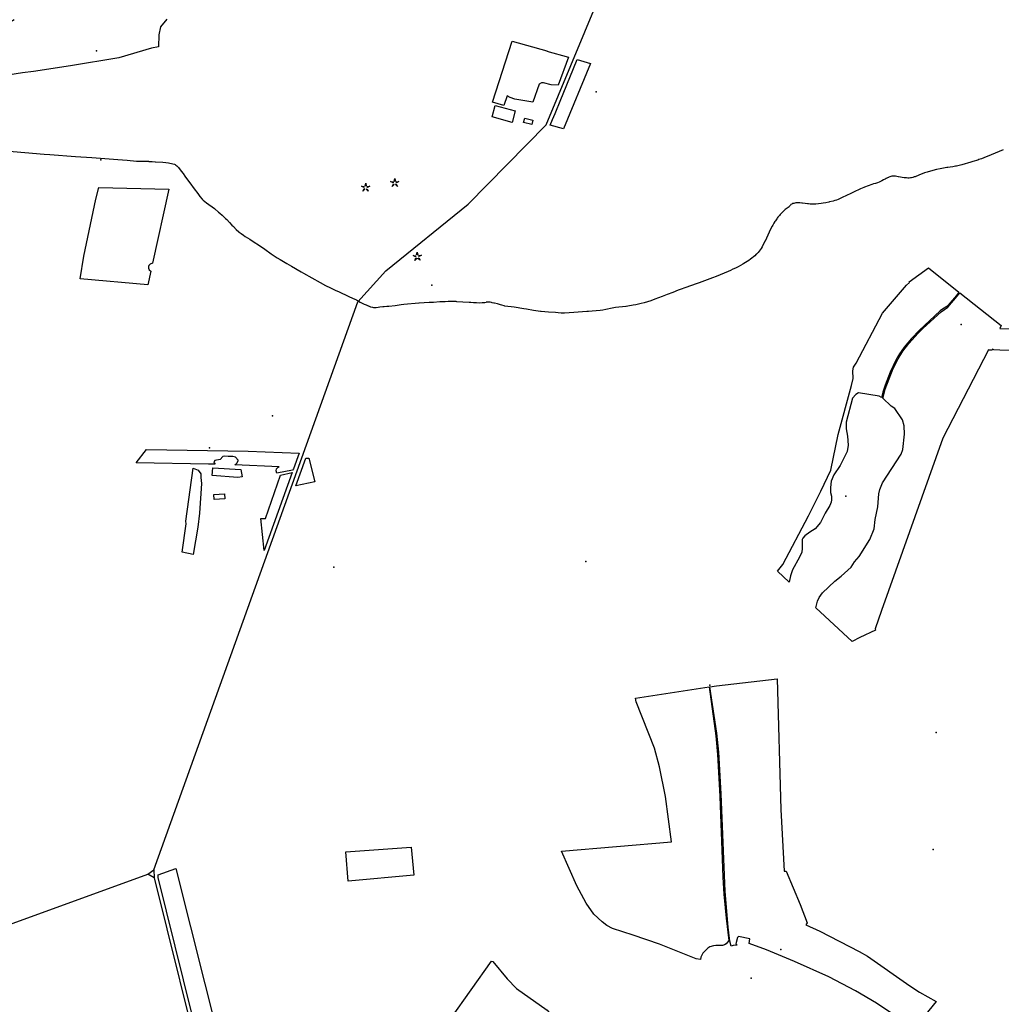
# Model space of a CAD drawing. Units: inches. Extents: x 465578 to 500000, y 433819 to 481607.
# Drawn here: x 485033 to 487264, y 452057 to 454296 of the extents above; entities that cross this region are included whole.
import ezdxf

# ---------------------------------------------------------------- set-up
doc = ezdxf.new("R2010")
doc.units = ezdxf.units.IN
doc.header["$MEASUREMENT"] = 0
for name, color, linetype in [('SE_Administrative', 1, 'Continuous'), ('SE_Building', 1, 'Continuous'), ('SE_NamedPlace', 1, 'Continuous'), ('SE_Ornament', 1, 'Continuous'), ('SE_Road', 1, 'Continuous'), ('SE_SpotHeight', 1, 'Continuous'), ('SE_Woodland', 1, 'Continuous')]:
    doc.layers.add(name, color=color, linetype=linetype)

msp = doc.modelspace()

# ---------------------------------------------------------------- linework, layer by layer
at = {"layer": 'SE_Administrative'}
for points in [[(485326.24, 453973.54), (485322.64, 453973.51), (485311.74, 453973.54), (485305.55, 453973.6), (485297.86, 453973.75), (485276.78, 453975.43), (485255.82, 453977.03), (485196.51, 453981.48), (485159.17, 453984.27), (485101.51, 453988.59), (485088.59, 453989.63), (485000.03, 453997.11), (485000, 453997.11), (484963.11, 453999.28), (484956.53, 454000), (484936.52, 454002.19), (484924.42, 454003.19)], [(487268.27, 453999.98), (487241.21, 453988.58), (487224.79, 453982.14), (487219.03, 453979.8), (487213.27, 453977.66), (487210.74, 453976.85), (487199.42, 453973.28), (487194.97, 453971.95), (487174.64, 453965.73), (487168.67, 453964.3), (487162.7, 453963.07), (487159.97, 453962.55), (487154.2, 453961.63), (487148.43, 453960.9), (487142.56, 453960.08), (487140.63, 453959.77), (487132.84, 453958.33), (487125.05, 453956.69), (487117.36, 453954.94), (487103.7, 453951.56), (487095.91, 453949.42), (487089.95, 453947.48), (487084.08, 453945.34), (487078.33, 453943), (487076.52, 453942.29), (487068.19, 453938.93), (487066.49, 453938.32), (487063.31, 453937.41), (487060.13, 453936.6), (487057.56, 453936.19), (487054.69, 453935.88), (487051.83, 453935.87), (487048.96, 453935.97), (487046.09, 453936.16), (487043.42, 453936.36), (487039.17, 453936.96), (487034.91, 453937.76), (487030.64, 453938.66), (487029.84, 453938.86), (487023.83, 453940.07), (487021.53, 453940.27), (487019.22, 453940.27), (487016.91, 453940.07), (487015.1, 453939.87), (487012.89, 453939.27), (487010.77, 453938.56), (487008.66, 453937.75), (487007.95, 453937.45), (487005.33, 453936.34), (487002.81, 453935.03), (487000.4, 453933.51), (487000.3, 453933.62), (487000, 453933.46), (486996.67, 453931.7), (486993.04, 453929.68), (486989.32, 453927.86), (486986.7, 453926.75), (486982.57, 453925.24), (486978.35, 453923.82), (486974.12, 453922.61), (486970, 453921.31), (486961.68, 453918.32), (486953.56, 453915.23), (486951.56, 453914.44), (486943.85, 453911.17), (486928.65, 453904.03), (486923.65, 453901.65), (486910.54, 453895.31), (486903.84, 453892.13), (486893.64, 453887.27), (486889.94, 453885.78), (486886.05, 453884.48), (486881.96, 453883.37), (486873.78, 453881.56), (486871.88, 453881.15), (486865.6, 453879.84), (486859.31, 453878.72), (486854.52, 453878.01), (486848.74, 453877.2), (486842.95, 453876.59), (486838.06, 453876.38), (486833.97, 453876.47), (486829.78, 453876.77), (486825.68, 453877.17), (486823.89, 453877.37), (486818.1, 453878.06), (486812.41, 453878.86), (486810.51, 453879.06), (486806.32, 453879.35), (486802.13, 453879.55), (486798.04, 453879.24), (486797.34, 453879.14), (486792.35, 453878.33), (486789.96, 453877.62), (486787.76, 453876.61), (486786.17, 453875.61), (486784.97, 453874.5), (486783.98, 453873.19), (486782.88, 453871.79), (486781.89, 453870.58), (486779.8, 453868.77), (486777.6, 453867.06), (486775.41, 453865.56), (486773.11, 453863.96), (486770.91, 453862.27), (486770.61, 453861.97), (486767.51, 453859.19), (486761.71, 453853.23), (486759.84, 453851.04)], [(485326.24, 453973.54), (485327.63, 453973.54), (485334.03, 453973.18), (485340.34, 453972.71), (485341.74, 453972.61), (485357.73, 453972.1), (485365.22, 453971.33), (485370.72, 453970.26), (485373.92, 453969.47), (485384.32, 453967.2), (485386.12, 453966.3), (485387.82, 453965.21), (485389.52, 453964.01), (485390.11, 453963.52), (485392.01, 453961.63), (485393.61, 453959.63), (485395.31, 453957.44), (485395.6, 453957.15), (485399.89, 453951.55), (485403.96, 453945.83), (485407.93, 453940.1), (485409.61, 453937.88), (485419.51, 453924.64), (485429.5, 453911.39), (485437.64, 453900.8), (485442.51, 453894.17), (485447.35, 453887.93), (485449.4, 453885.88), (485457.45, 453879.72)], [(485457.45, 453879.72), (485475.53, 453866.49), (485476.33, 453865.89), (485484.54, 453858.52), (485487.48, 453855.88)], [(485487.48, 453855.88), (485492.8, 453851.14), (485500.88, 453843.58), (485503.31, 453841.23), (485509.27, 453835.14), (485515.03, 453828.95), (485518.47, 453825.31), (485524.63, 453819.03), (485530.89, 453813.54), (485531.7, 453812.95), (485536.33, 453809.52), (485541.17, 453806.29), (485545.6, 453803.26), (485555.77, 453796.6), (485566.04, 453789.96), (485575.61, 453783.8), (485590.12, 453773.82), (485604.62, 453763.73), (485617.99, 453754.78), (485625.15, 453750.36)], [(486759.84, 453851.04), (486759, 453850.05), (486756.4, 453846.87), (486754.9, 453844.88), (486753.79, 453843.29), (486752.19, 453841), (486750.61, 453838.57)], [(486750.61, 453838.57), (486749.59, 453837.02), (486747.19, 453833.04), (486744.78, 453828.86), (486743.48, 453826.57), (486739.88, 453819.9), (486736.67, 453813.13), (486733.46, 453806.27), (486730.35, 453799.5), (486727.15, 453792.63), (486726.95, 453792.33), (486720.44, 453779.29), (486718.33, 453776.01), (486716.13, 453772.83), (486713.73, 453769.75), (486711.23, 453766.67), (486708.63, 453763.78), (486707.32, 453762.39), (486704.12, 453759.31), (486700.92, 453756.43), (486697.52, 453753.75), (486694.01, 453751.08), (486690.41, 453748.6), (486686.71, 453746.22), (486683.01, 453743.93), (486679.21, 453741.65), (486677.01, 453740.27), (486671.51, 453736.99), (486665.8, 453734.02), (486660.1, 453731.15), (486654.2, 453728.37), (486648.4, 453725.7), (486643.4, 453723.42), (486634.5, 453719.46), (486625.5, 453715.7), (486616.4, 453712.14), (486607.4, 453708.58), (486601.39, 453706.3), (486577.48, 453697.56), (486553.47, 453689.21), (486551.97, 453688.71), (486529.56, 453680.63), (486517.25, 453675.94), (486504.94, 453671.05), (486493.53, 453666.55), (486476.52, 453660.06), (486467.61, 453656.97), (486460.21, 453654.47), (486452.7, 453652.27), (486445.9, 453650.37), (486439.69, 453648.97), (486433.39, 453647.68), (486427.09, 453646.48), (486423.83, 453645.93)], [(485625.15, 453750.36), (485628.72, 453748.16), (485639.62, 453741.68), (485650.51, 453735.27), (485672.46, 453722.83), (485677.55, 453719.91), (485696.5, 453708.86), (485715.55, 453698), (485728.02, 453691.46), (485738.99, 453686.12), (485749.97, 453680.98), (485758.94, 453676.85), (485779.39, 453667.29), (485790.67, 453662.25), (485797.1, 453659.48)], [(485797.1, 453659.48), (485797.65, 453659.23), (485800.84, 453657.64), (485806.82, 453653.87), (485809.8, 453652.1), (485811.3, 453651.32)], [(485811.3, 453651.32), (485815.67, 453649.18), (485820.14, 453647.25), (485824.71, 453645.42), (485825.7, 453645.04), (485830.27, 453643.32), (485834.44, 453642.1), (485835.08, 453641.98), (485836.98, 453641.79), (485839.8, 453641.72), (485843.35, 453641.65), (485847.28, 453641.94), (485851.06, 453642.76), (485858.17, 453643.44), (485861.55, 453643.63), (485867.19, 453644.26), (485872.14, 453644.68), (485885.89, 453646.31), (485899.64, 453648.13), (485905.87, 453648.98), (485940.02, 453652.17), (485940.61, 453652.28), (485951.91, 453652.7), (485963.87, 453653.46), (485973.34, 453653.91), (485988.19, 453654.74), (485996.68, 453655.02), (486000, 453655.31), (486006.6, 453655.55), (486016.49, 453655.62), (486024.47, 453655.54), (486025.53, 453655.38), (486054.4, 453653.57), (486057.99, 453653.38), (486064.64, 453652.92), (486071.2, 453652.57), (486077.76, 453652.42), (486084.33, 453652.47), (486086.65, 453652.61), (486089.88, 453652.94), (486093.22, 453653.26)], [(486099.79, 453653.5), (486096.45, 453653.48), (486093.22, 453653.26)], [(486105.63, 453652.64), (486102.41, 453653.24), (486099.79, 453653.5)], [(486118.8, 453649.43), (486112.19, 453651.34), (486110.88, 453651.57), (486106.64, 453652.45), (486105.63, 453652.64)], [(486411.58, 453644.08), (486410.67, 453643.97), (486402.87, 453643.07), (486394.97, 453642.27), (486387.17, 453641.27), (486379.76, 453640.06), (486365.35, 453637.07), (486358.14, 453635.68), (486352.23, 453634.79), (486343.32, 453633.81), (486334.5, 453633.03), (486325.58, 453632.36), (486322.18, 453632.17), (486292.75, 453630.03), (486270.93, 453628.71), (486264.02, 453628.93), (486257.12, 453629.3), (486250.82, 453629.81), (486234.52, 453630.93), (486218.21, 453632.35), (486216.61, 453632.56), (486200.89, 453634.83), (486185.23, 453637.68), (486178.69, 453638.77), (486156.96, 453642.45), (486149.8, 453643.18), (486142.73, 453643.62), (486135.56, 453644.58), (486134.15, 453644.91), (486129.01, 453646.41), (486125.49, 453647.48), (486118.8, 453649.43)], [(486423.83, 453645.93), (486419.39, 453645.18), (486411.58, 453644.08)]]:
    msp.add_lwpolyline(points, dxfattribs=at)
at = {"layer": 'SE_Building'}
for points in [[(486199.43, 454067.24), (486197.1, 454057.48), (486178.23, 454062.2), (486180.74, 454071.94), (486199.43, 454067.24)], [(485538.07, 453256.74), (485528.76, 453255.12), (485470.21, 453259.22), (485471.47, 453277.18), (485535.3, 453272.71), (485538.07, 453256.74)], [(485498.14, 453217.82), (485498.98, 453206.41), (485474.82, 453204.77), (485473.99, 453216.13), (485498.14, 453217.82)]]:
    msp.add_lwpolyline(points, close=True, dxfattribs=at)
at = {"layer": 'SE_NamedPlace'}
for p in [(485207.3, 454224.95), (486342.97, 454131.91), (485216.88, 453977.13), (485969.63, 453692.05), (487172.87, 453603.17), (485607.42, 453395.43), (486911.15, 453212.6), (485746.69, 453050.65), (486320.13, 453063.66), (487116.09, 452674.78), (487109.67, 452409.22), (486763.22, 452181.3)]:
    msp.add_point(p, dxfattribs=at)
at = {"layer": 'SE_Ornament'}
for points in [[(485814.87, 453914.27), (485809.6, 453917.41), (485815.7, 453916.64), (485815.28, 453915.45), (485814.87, 453914.27)], [(485820.35, 453918.08), (485819.09, 453918.11), (485817.84, 453918.13), (485819.2, 453924.12), (485820.35, 453918.08)], [(485823.15, 453914.1), (485822.79, 453915.31), (485822.42, 453916.51), (485828.54, 453917.06), (485823.15, 453914.1)], [(485881.35, 453924.81), (485876, 453927.82), (485882.11, 453927.21), (485881.73, 453926.01), (485881.35, 453924.81)], [(485879.69, 453916.71), (485882.16, 453922.34), (485883.19, 453921.6), (485884.21, 453920.87), (485879.69, 453916.71)], [(485884.21, 453928.75), (485885.42, 453934.77), (485886.73, 453928.76), (485885.47, 453928.76), (485884.21, 453928.75)], [(485891.4, 453916.79), (485886.81, 453920.88), (485887.83, 453921.63), (485888.84, 453922.38), (485891.4, 453916.79)], [(485889.63, 453924.85), (485889.24, 453926.05), (485888.84, 453927.24), (485894.94, 453927.95), (485889.63, 453924.85)], [(485813.01, 453906.22), (485815.63, 453911.78), (485816.63, 453911.01), (485817.64, 453910.26), (485813.01, 453906.22)], [(485824.72, 453906), (485820.24, 453910.21), (485821.27, 453910.92), (485822.3, 453911.65), (485824.72, 453906)], [(485935.02, 453760.86), (485935.97, 453766.93), (485937.54, 453760.99), (485936.28, 453760.93), (485935.02, 453760.86)], [(485940.61, 453757.21), (485940.16, 453758.39), (485939.71, 453759.56), (485945.78, 453760.54), (485940.61, 453757.21)], [(485932.34, 453756.8), (485926.86, 453759.58), (485933, 453759.23), (485932.66, 453758.01), (485932.34, 453756.8)], [(485931.04, 453748.64), (485933.26, 453754.37), (485934.32, 453753.68), (485935.37, 453752.99), (485931.04, 453748.64)], [(485942.73, 453749.24), (485937.97, 453753.12), (485938.95, 453753.91), (485939.93, 453754.7), (485942.73, 453749.24)]]:
    msp.add_lwpolyline(points, close=True, dxfattribs=at)
at = {"layer": 'SE_Road'}
for p, q in [((485337.96, 452362.48), (485663.11, 453270.33)), ((485324.27, 452352.67), (485337.96, 452362.48)), ((485338.69, 452344.17), (485324.27, 452352.67)), ((485337.96, 452362.48), (485338.69, 452344.17))]:
    msp.add_line(p, q, dxfattribs=at)
for points in [[(485663.11, 453270.33), (485801.03, 453654.22), (485865.19, 453725.23), (486051.98, 453876.44), (486229.47, 454057.15), (486373.48, 454404.07), (486394.23, 454505.92), (486474.23, 454686.81), (486511.77, 454732.51), (486634.92, 454808.28)], [(484358.24, 451786.29), (484377, 451814.9), (484400.4, 451836.3), (484750.11, 452144.31), (485324.27, 452352.67)], [(485338.69, 452344.17), (485454.14, 451877.4), (485486.38, 451768.98), (486597.13, 450651.37), (486646.29, 450599.37), (486722.83, 450483.02)]]:
    msp.add_lwpolyline(points, dxfattribs=at)
at = {"layer": 'SE_SpotHeight'}
for p in [(485464.14, 453322.59), (486602.01, 452782.34), (486695.39, 452116.23)]:
    msp.add_point(p, dxfattribs=at)
at = {"layer": 'SE_Woodland'}
for points in [[(485366.77, 454297.3), (485353.07, 454280.01), (485348.61, 454261.28), (485348.38, 454234.17), (485332.65, 454231.13), (485257.81, 454209.16), (485147.9, 454190.85), (485063.94, 454178.26), (485038.97, 454175.22), (484956.88, 454162.51), (484967.31, 454210.94), (484983.32, 454263.31), (484984.81, 454277.26), (484990.02, 454278.57), (485020.06, 454296.39)], [(487562.32, 453534.69), (487261.31, 453544.39), (487247.12, 453545.03), (487244.46, 453546.7), (487243.95, 453544.11), (487237.72, 453544.26), (487235.15, 453545.42), (487131.31, 453344.44), (486992.32, 452952.46), (486977.81, 452910.34), (486978.59, 452907.54), (486942.73, 452890.79), (486925.6, 452881.66), (486843.04, 452958.36), (486846.53, 452973.89), (486850.47, 452982.29), (486857.84, 452992.32), (486885.56, 453019.13), (486900.62, 453030.43), (486923.08, 453050.75), (486930.61, 453062.75), (486940.88, 453074.98), (486965.14, 453114.16), (486975.59, 453138.19), (486977.52, 453159.17), (486983.56, 453188.19), (486986, 453217.77), (486988.33, 453227.3), (486994.6, 453242.83), (487036.66, 453307.9), (487040.16, 453318.59), (487044.54, 453353.28), (487043.62, 453372.53), (487039.96, 453385.92), (487022.48, 453411.87), (487013.88, 453417.09), (486994.69, 453435.61), (487000, 453456), (487018.35, 453502.5), (487029.74, 453524.69), (487040.75, 453541.92), (487054.27, 453559.56), (487075.47, 453583.44), (487086.26, 453593.84), (487127.28, 453631.82), (487142.54, 453642.12), (487164.18, 453667.07), (487169.81, 453675.07), (487264.29, 453600.3), (487260.86, 453593.87), (487364.55, 453590.5)]]:
    msp.add_lwpolyline(points, dxfattribs=at)
for points in [[(486280.69, 454210.88), (486256.72, 454147.27), (486240.8, 454147.77), (486223.79, 454152.52), (486218.72, 454152.68), (486213.49, 454149.57), (486199.25, 454108.52), (486158.2, 454115.39), (486147.73, 454118.99), (486140.54, 454122.68), (486133.62, 454100.61), (486107.87, 454108.52), (486152.64, 454247.32), (486231.19, 454225.26), (486230.94, 454224.38), (486280.69, 454210.88)], [(486300.43, 454205.08), (486330.64, 454196.59), (486269.36, 454047.61), (486238.52, 454055.94), (486243.94, 454069), (486250.29, 454082.8), (486263.16, 454114.42), (486268.32, 454127.73), (486300.43, 454205.08)], [(486159.11, 454088.8), (486151.97, 454061.98), (486106.77, 454074.73), (486113.86, 454100.75), (486159.11, 454088.8)], [(485323.93, 453693.14), (485170.03, 453706.76), (485178.43, 453758.14), (485205.98, 453887.99), (485212.3, 453914.08), (485371.36, 453910.43), (485334.61, 453742.21), (485328.95, 453740.04), (485326.37, 453736.96), (485325.68, 453734.66), (485325.7, 453730.97), (485326.8, 453727.37), (485330.49, 453723.76), (485323.93, 453693.14)], [(487098.51, 453731.62), (487167.91, 453676.56), (487162.28, 453668.65), (487143.9, 453646.56), (487140.36, 453643.39), (487130.39, 453637.68), (487125.53, 453633.53), (487077.71, 453589.39), (487059.96, 453571.21), (487043.29, 453551.25), (487033, 453536.36), (487025.62, 453523.47), (487011.56, 453494.7), (487000, 453465), (486994.9, 453449.13), (486992.06, 453437.15), (486986.29, 453439.79), (486939.36, 453447.68), (486933.29, 453443.38), (486925.84, 453435), (486911.89, 453380.63), (486911.46, 453365.59), (486914.89, 453348.81), (486916.34, 453328.09), (486913.97, 453314.17), (486898.02, 453281.86), (486883.41, 453261.2), (486877.9, 453246.65), (486876, 453232.39), (486876.37, 453220.62), (486878.02, 453212.72), (486878.5, 453204.38), (486877.49, 453199.06), (486874.64, 453190.84), (486864.19, 453173.53), (486853.53, 453152.63), (486841.26, 453138.16), (486828.87, 453130.74), (486817.72, 453122.22), (486813.12, 453116.98), (486811.65, 453113.66), (486811.51, 453093.61), (486810.71, 453085.41), (486805.91, 453074.03), (486789.75, 453045.11), (486784.74, 453031.48), (486781.7, 453016.58), (486755.32, 453041.58), (486767.33, 453057.2), (486825.99, 453168.04), (486854.37, 453223.65), (486876.41, 453271.82), (486893.78, 453352.41), (486924.07, 453464.3), (486927.18, 453480), (486926.6, 453497.49), (486928.61, 453505.74), (486934.72, 453514.69), (486993.91, 453628.87), (487049.04, 453692.44), (487055.94, 453698.52), (487054.6, 453700.07), (487098.51, 453731.62)], [(485667.95, 453309.9), (485655.23, 453274.49), (485652.74, 453271.56), (485617.04, 453265.01), (485615.63, 453270.25), (485616.52, 453274.36), (485619.31, 453277.25), (485622.72, 453278.92), (485521.88, 453284), (485524.17, 453284.99), (485526.27, 453287.28), (485529.57, 453292.75), (485529.47, 453294.64), (485523.4, 453300.89), (485516.83, 453302.98), (485506.45, 453302.57), (485498.18, 453303.76), (485494.18, 453302.86), (485488.13, 453295.85), (485476.09, 453293.71), (485474.27, 453290.31), (485474.56, 453288.32), (485476.85, 453285.34), (485475.84, 453285.23), (485462.02, 453284.88), (485297.35, 453287.96), (485321.12, 453318.47), (485552.24, 453314.53), (485667.95, 453309.9)], [(485689.66, 453298.5), (485703.59, 453244.71), (485660.64, 453235.69), (485683.17, 453298.52), (485689.66, 453298.5)], [(485427.1, 453275.93), (485438.26, 453271.3), (485444.75, 453263.13), (485444.59, 453255.08), (485446.13, 453241.36), (485441.65, 453174.04), (485437.47, 453142.02), (485427.35, 453079.59), (485402.28, 453085.32), (485410.85, 453149.26), (485410.14, 453155.88), (485427.1, 453275.93)], [(485652.18, 453265.97), (485588.63, 453088.54), (485580.85, 453161.76), (485591.58, 453161.89), (485625.27, 453260.27), (485652.18, 453265.97)], [(486601.9, 452778.78), (486616.84, 452781.32), (486754.86, 452797.23), (486763.16, 452499.75), (486770.59, 452359.56), (486775.6, 452359.71), (486806.99, 452283.46), (486823.31, 452241.78), (486820.16, 452237.73), (486851.75, 452222.87), (486941.11, 452177.16), (486960.5, 452166.46), (487056.05, 452098.87), (487078.25, 452084.72), (487116.04, 452063.41), (487066.46, 452001.68), (486980.88, 452059.38), (486933.04, 452087.71), (486871.85, 452119.18), (486794.03, 452154.54), (486730.47, 452180.94), (486691.08, 452194.89), (486692.94, 452206.02), (486666.83, 452210.84), (486664.27, 452208.57), (486660.46, 452194.68), (486664.17, 452191.66), (486654.51, 452190.63), (486650.25, 452189.06), (486647.47, 452200.35), (486643.24, 452232.24), (486636.45, 452313.42), (486627.07, 452535.21), (486621.8, 452629.92), (486617.24, 452673.54), (486601.9, 452778.78)], [(486580.09, 452158.52), (486570.57, 452159.92), (486487.13, 452193.3), (486427.03, 452214.21), (486380.44, 452229.48), (486367.87, 452236.41), (486356.87, 452244.2), (486337.92, 452261.71), (486320.2, 452286.97), (486298.98, 452326.33), (486264.18, 452405.13), (486514.84, 452426.08), (486500.66, 452529.7), (486487.48, 452597.22), (486476.11, 452639.31), (486434.56, 452744.66), (486432.32, 452753.2), (486600.06, 452778.47), (486615.01, 452667.12), (486619.3, 452624.82), (486624.58, 452529.67), (486631.55, 452345.98), (486633.83, 452307.47), (486638.71, 452252.42), (486644.58, 452201.79), (486639.02, 452194.31), (486635.23, 452191.93), (486630.52, 452190.75), (486615.27, 452190.64), (486609.75, 452189.87), (486601.74, 452187.21), (486597.35, 452184.63), (486585.62, 452173.01), (486580.9, 452163.74), (486580.09, 452158.52)], [(485928.62, 452350.82), (485779.4, 452336.64), (485773.85, 452403.79), (485922.9, 452413.98), (485928.62, 452350.82)], [(485347.23, 452351.43), (485387.86, 452365.57), (485486.93, 451970.58), (485516.11, 451850.63), (485479.69, 451822.43), (485462.65, 451879.72), (485347.46, 452345.42), (485347.23, 452351.43)], [(486012.68, 452022.43), (486012.89, 452024.74), (486105.09, 452155.03), (486108.61, 452154.4), (486140.6, 452114.83), (486161.86, 452092.94), (486231.74, 452043.9), (486235.53, 452039.27), (486235.32, 452034.43), (486233, 452030.22), (486228.79, 452028.95), (486190.07, 452031.69), (486177.65, 452031.69), (486014.16, 452020.32), (486012.68, 452022.43)]]:
    msp.add_lwpolyline(points, close=True, dxfattribs=at)

doc.saveas('drawing.dxf')
